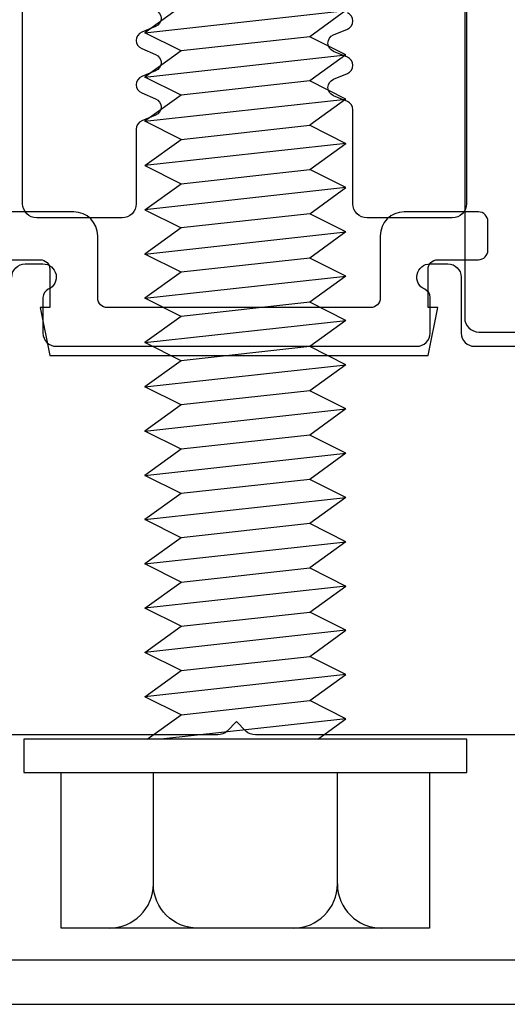
# Model space of a CAD drawing. Extents: x -307 to 2754, y -307 to 2637.
# Drawn here: x 25 to 39, y 2376 to 2404 of the extents above; entities that cross this region are included whole.
import ezdxf

# ---------------------------------------------------------------- set-up
doc = ezdxf.new("R2010")
doc.units = 0
doc.layers.add('OPERA_SECT', color=7, linetype='CONTINUOUS')

msp = doc.modelspace()

# ---------------------------------------------------------------- linework, layer by layer
at = {"layer": 'OPERA_SECT'}
for points in [[(63.4479, 2395.53609), (63.4479, 2458.22329, 0.41421356), (63.0415, 2458.62969), (38.4543, 2458.62969, 0.41421356), (38.0479, 2458.22329), (38.0479, 2395.53609, 0.41421356), (38.4543, 2395.12969), (63.0415, 2395.12969, 0.41421356)], [(0.40469, 2394.89177, 0.41421356), (-0.00094, 2394.48613), (-0.00094, 2376.13101, 0.41421356), (0.25258, 2375.87748), (63.12647, 2375.87748, 0.41421356), (63.38, 2376.13101), (63.38, 2394.48613, 0.41421356), (62.97436, 2394.89177), (62.2828, 2394.89177, 0.20152869), (61.9931, 2394.77005), (60.66375, 2393.41369, 0.40833163), (60.66374, 2392.31345), (61.99644, 2390.95369, -0.19629866), (62.11238, 2390.66976), (62.11238, 2377.39863, -0.41421356), (61.85885, 2377.1451), (1.5202, 2377.1451, -0.41421356), (1.26667, 2377.39863), (1.26667, 2390.66976, -0.19629866), (1.38261, 2390.95368), (2.7153, 2392.31346, 0.40833163), (2.71531, 2393.4137), (1.38596, 2394.77006, 0.20152869), (1.09626, 2394.89177)]]:
    msp.add_lwpolyline(points, format="xyb", close=True, dxfattribs=at)
for points in [[(29.20515, 2404.35082, -0.66666667), (29.20514, 2403.88189), (28.80656, 2403.71582, 0.66666667), (28.80657, 2403.24689), (29.20515, 2403.08082, -0.66666667), (29.20514, 2402.61189), (28.80656, 2402.44582, 0.66666667), (28.80657, 2401.97689), (29.20515, 2401.81082, -0.66666667), (29.20514, 2401.34189), (28.80656, 2401.17582, 0.30277564), (28.65026, 2400.94136), (28.65026, 2398.80649, -0.41421356), (28.24386, 2398.40009), (25.80546, 2398.40009, -0.41421356), (25.39906, 2398.80649), (25.39906, 2458.29329, 0.41421356)], [(38.09906, 2458.29329), (38.09906, 2398.80649, -0.41421356), (37.69266, 2398.40009), (35.25426, 2398.40009, -0.41421356), (34.84786, 2398.80649), (34.84786, 2401.49889, 0.30277564), (34.69154, 2401.73336), (34.29296, 2401.89943, -0.66666667), (34.29297, 2402.36836), (34.69155, 2402.53443, 0.66666667), (34.69154, 2403.00336), (34.29296, 2403.16943, -0.66666667), (34.29297, 2403.63836), (34.69155, 2403.80443, 0.66666667), (34.69154, 2404.27336)], [(24.7392, 2397.20106), (25.9037, 2397.20106, -0.41421356), (26.1777, 2396.92706), (26.1777, 2395.83105), (25.9037, 2395.83105), (26.1777, 2394.46105), (37.00073, 2394.46105), (37.27473, 2395.83105), (37.00073, 2395.83105), (37.00073, 2396.92706, -0.41421356), (37.27473, 2397.20106), (38.43923, 2397.20106, 0.41421356), (38.71323, 2397.47506), (38.71323, 2398.29706, 0.41421356), (38.43923, 2398.57106), (36.31573, 2398.57106, 0.41421356), (35.63073, 2397.88606), (35.63073, 2396.10505, -0.41421356), (35.35673, 2395.83105), (27.82171, 2395.83105, -0.41421356), (27.54771, 2396.10505), (27.54771, 2397.88606, 0.41421356), (26.8627, 2398.57106), (24.7392, 2398.57106, 0.41421356)], [(25.0917, 2396.70315, -0.41421356), (25.47281, 2397.08427), (25.98097, 2397.08427, -0.81283606), (26.13342, 2396.35388, 0.29821662), (25.98097, 2396.12101), (25.98097, 2395.10246, 0.41421356), (26.36209, 2394.72134), (36.67766, 2394.72134, 0.41421356), (37.05878, 2395.10246), (37.05878, 2396.12101, 0.29821663), (36.90633, 2396.35385, -0.81283607), (37.05878, 2397.08427), (37.56693, 2397.08427, -0.41421356), (37.94805, 2396.70315), (37.94805, 2395.10246, 0.41421356), (38.32917, 2394.72134), (54.0312, 2394.72134, -1)], [(43.68481, 2383.59272), (32.05885, 2383.59272, -0.19891237), (31.78935, 2383.70436), (31.51987, 2383.97384), (31.25039, 2383.70435, -0.19891237), (30.9809, 2383.59272), (19.35494, 2383.59272, -0.19891237)], [(30.40724, 2378.05804, -0.41421356), (29.13962, 2379.32566), (29.13962, 2382.52006)], [(33.13895, 2378.05804, 0.41421356), (34.40657, 2379.32566), (34.40657, 2382.52006)]]:
    msp.add_lwpolyline(points, format="xyb", dxfattribs=at)
for points in [[(34.6492, 2404.33578, 0), (33.61501, 2404.85563, 0), (29.93118, 2404.44973, 0), (28.89699, 2403.70197, 0), (34.6492, 2404.33578, 0), (33.61501, 2403.58801, 0)], [(29.93118, 2403.18211, 0), (28.89699, 2403.70197, 0)], [(34.6492, 2403.06816, 0), (33.61501, 2403.58801, 0), (29.93118, 2403.18211, 0), (28.89699, 2402.43435, 0), (34.6492, 2403.06816, 0), (33.61501, 2402.3204, 0)], [(29.93118, 2401.91449, 0), (28.89699, 2402.43435, 0)], [(34.6492, 2401.80054, 0), (33.61501, 2402.3204, 0), (29.93118, 2401.91449, 0), (28.89699, 2401.16673, 0), (34.6492, 2401.80054, 0), (33.61501, 2401.05278, 0)], [(29.93118, 2400.64687, 0), (28.89699, 2401.16673, 0)], [(28.89699, 2399.89911, 0), (29.93118, 2399.37925, 0), (33.61501, 2399.78516, 0), (34.6492, 2400.53292, 0), (28.89699, 2399.89911, 0), (29.93118, 2400.64687, 0), (33.61501, 2401.05278, 0), (34.6492, 2400.53292, 0)], [(34.6492, 2399.2653, 0), (33.61501, 2399.78516, 0)], [(28.89699, 2398.63149, 0), (29.93118, 2399.37925, 0)], [(33.61501, 2398.51754, 0), (34.6492, 2399.2653, 0), (28.89699, 2398.63149, 0), (29.93118, 2398.11164, 0)], [(34.6492, 2397.99768, 0), (33.61501, 2398.51754, 0), (29.93118, 2398.11164, 0), (28.89699, 2397.36387, 0), (34.6492, 2397.99768, 0), (33.61501, 2397.24992, 0)], [(29.93118, 2396.84402, 0), (28.89699, 2397.36387, 0)], [(34.6492, 2396.73006, 0), (33.61501, 2397.24992, 0), (29.93118, 2396.84402, 0), (28.89699, 2396.09625, 0), (34.6492, 2396.73006, 0), (33.61501, 2395.9823, 0)], [(29.93118, 2395.5764, 0), (28.89699, 2396.09625, 0)], [(34.6492, 2395.46244, 0), (33.61501, 2395.9823, 0), (29.93118, 2395.5764, 0), (28.89699, 2394.82864, 0), (34.6492, 2395.46244, 0), (33.61501, 2394.71468, 0)], [(29.93118, 2394.30878, 0), (28.89699, 2394.82864, 0)], [(34.6492, 2394.19483, 0), (33.61501, 2394.71468, 0), (29.93118, 2394.30878, 0), (28.89699, 2393.56102, 0), (34.6492, 2394.19483, 0), (33.61501, 2393.44706, 0), (29.93118, 2393.04116, 0), (28.89699, 2392.2934, 0), (34.6492, 2392.92721, 0), (33.61501, 2392.17945, 0)], [(29.93118, 2393.04116, 0), (28.89699, 2393.56102, 0)], [(34.6492, 2392.92721, 0), (33.61501, 2393.44706, 0)], [(29.93118, 2391.77354, 0), (28.89699, 2392.2934, 0)], [(34.6492, 2391.65959, 0), (33.61501, 2392.17945, 0), (29.93118, 2391.77354, 0), (28.89699, 2391.02578, 0), (34.6492, 2391.65959, 0), (33.61501, 2390.91183, 0)], [(29.93118, 2390.50592, 0), (28.89699, 2391.02578, 0)], [(34.6492, 2390.39197, 0), (33.61501, 2390.91183, 0), (29.93118, 2390.50592, 0), (28.89699, 2389.75816, 0), (34.6492, 2390.39197, 0), (33.61501, 2389.64421, 0)], [(29.93118, 2389.2383, 0), (28.89699, 2389.75816, 0)], [(34.6492, 2389.12435, 0), (33.61501, 2389.64421, 0), (29.93118, 2389.2383, 0), (28.89699, 2388.49054, 0), (34.6492, 2389.12435, 0), (33.61501, 2388.37659, 0)], [(29.93118, 2387.97068, 0), (28.89699, 2388.49054, 0)], [(28.96712, 2383.47077, 0), (29.93118, 2384.16783, 0), (33.61501, 2384.57373, 0), (34.6492, 2385.32149, 0), (28.89699, 2384.68768, 0), (29.93118, 2385.43545, 0), (33.61501, 2385.84135, 0), (34.6492, 2386.58911, 0), (28.89699, 2385.9553, 0), (29.93118, 2386.70307, 0), (33.61501, 2387.10897, 0), (34.6492, 2387.85673, 0), (28.89699, 2387.22292, 0), (29.93118, 2387.97068, 0), (33.61501, 2388.37659, 0), (34.6492, 2387.85673, 0)], [(29.93118, 2386.70307, 0), (28.89699, 2387.22292, 0)], [(34.6492, 2386.58911, 0), (33.61501, 2387.10897, 0)], [(29.93118, 2385.43545, 0), (28.89699, 2385.9553, 0)], [(34.6492, 2385.32149, 0), (33.61501, 2385.84135, 0)], [(29.93118, 2384.16783, 0), (28.89699, 2384.68768, 0)], [(34.6492, 2384.05388, 0), (33.61501, 2384.57373, 0)], [(33.84274, 2383.47077, 0), (34.6492, 2384.05388, 0), (29.35717, 2383.47077, 0)], [(37.04005, 2382.52006, 0), (37.04005, 2378.05804, 0), (26.50614, 2378.05804, 0), (26.50614, 2382.52006, 0)]]:
    msp.add_polyline3d(points, dxfattribs=at)
msp.add_polyline3d([(25.435, 2383.47077, 0), (25.435, 2382.52006, 0), (38.11119, 2382.52006, 0), (38.11119, 2383.47077, 0)], close=True, dxfattribs=at)
for centre, start, end in [((27.872, 2379.32566), -90, 0), ((35.67419, 2379.32566), -180, -90)]:
    msp.add_arc(centre, 1.26762, start, end, dxfattribs=at)

doc.saveas('drawing.dxf')
